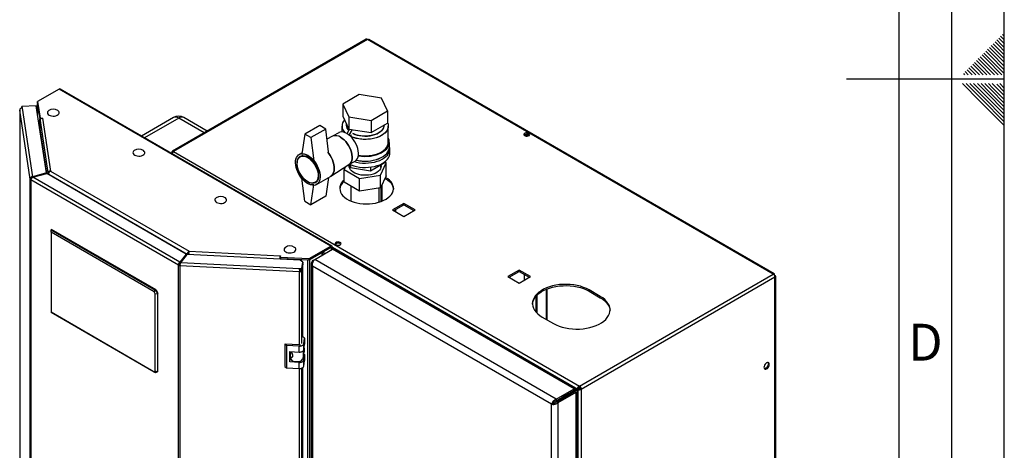
# Model space of a CAD drawing. Units: millimetres. Extents: x 0 to 420, y 0 to 297.
# Drawn here: x 326 to 420, y 113 to 154 of the extents above; entities that cross this region are included whole.
import ezdxf

# ---------------------------------------------------------------- set-up
doc = ezdxf.new("R2010")
doc.units = ezdxf.units.MM
for name, color, linetype in [('61', 7, 'Continuous'), ('62', 7, 'Continuous'), ('DEFAULT', 179, 'Continuous')]:
    doc.layers.add(name, color=color, linetype=linetype)
doc.styles.add('SLDTEXTSTYLE0', font='TXT', dxfattribs={"width": 0.75})

msp = doc.modelspace()

# ---------------------------------------------------------------- linework, layer by layer
at = {"layer": '61'}
msp.add_line((420, 0), (420, 297), dxfattribs=at)
at = {"layer": '61', "color": 7, "linetype": 'Continuous', "lineweight": 30}
msp.add_line((415, 5), (415, 292), dxfattribs=at)
at = {"layer": '61', "color": 7, "linetype": 'Continuous'}
msp.add_line((410, 47.454), (410, 287), dxfattribs=at)
at = {"layer": '62', "color": 7, "linetype": 'Continuous'}
for p, q in [((419.649, 152.569), (420, 152.217)), ((419.825, 152.745), (420, 152.571)), ((418.765, 151.685), (419.177, 151.272)), ((418.941, 151.861), (419.354, 151.449)), ((419.118, 152.038), (419.531, 151.626)), ((419.295, 152.215), (419.707, 151.803)), ((419.472, 152.392), (419.884, 151.98)), ((419.531, 151.626), (420, 151.156)), ((419.707, 151.803), (420, 151.51)), ((419.884, 151.98), (420, 151.864)), ((417.704, 150.624), (418.116, 150.212)), ((417.881, 150.801), (418.293, 150.388)), ((418.058, 150.978), (418.47, 150.565)), ((418.234, 151.154), (418.647, 150.742)), ((418.411, 151.331), (418.823, 150.919)), ((418.588, 151.508), (419, 151.096)), ((418.647, 150.742), (420, 149.389)), ((418.823, 150.919), (420, 149.742)), ((419, 151.096), (420, 150.096)), ((419.177, 151.272), (420, 150.449)), ((419.354, 151.449), (420, 150.803)), ((416.82, 149.74), (417.232, 149.328)), ((416.997, 149.917), (417.409, 149.505)), ((417.174, 150.094), (417.586, 149.681)), ((417.351, 150.27), (417.763, 149.858)), ((417.527, 150.447), (417.94, 150.035)), ((417.586, 149.681), (418.347, 148.92)), ((417.763, 149.858), (418.701, 148.92)), ((417.94, 150.035), (419.054, 148.92)), ((418.116, 150.212), (419.408, 148.92)), ((418.293, 150.388), (419.762, 148.92)), ((418.47, 150.565), (420, 149.035)), ((416.113, 149.033), (416.226, 148.92)), ((416.29, 149.21), (416.58, 148.92)), ((416.467, 149.387), (416.879, 148.974)), ((416.643, 149.563), (417.056, 149.151)), ((416.879, 148.974), (416.933, 148.92)), ((417.056, 149.151), (417.287, 148.92)), ((417.232, 149.328), (417.64, 148.92)), ((417.409, 149.505), (417.994, 148.92)), ((420, 148.5), (405, 148.5)), ((416.025, 148.08), (417.686, 146.419)), ((416.379, 148.08), (417.863, 146.596)), ((416.732, 148.08), (418.04, 146.772)), ((417.086, 148.08), (418.216, 146.949)), ((417.439, 148.08), (418.393, 147.126)), ((417.793, 148.08), (418.57, 147.303)), ((418.146, 148.08), (418.747, 147.48)), ((418.5, 148.08), (418.924, 147.656)), ((418.853, 148.08), (419.1, 147.833)), ((419.1, 147.833), (420, 146.934)), ((419.277, 148.01), (420, 147.287)), ((419.561, 148.08), (420, 147.641)), ((418.216, 146.949), (420, 145.166)), ((418.393, 147.126), (420, 145.519)), ((418.57, 147.303), (420, 145.873)), ((418.747, 147.48), (420, 146.226)), ((418.924, 147.656), (420, 146.58)), ((417.686, 146.419), (420, 144.105)), ((417.863, 146.596), (420, 144.459)), ((418.04, 146.772), (420, 144.812))]:
    msp.add_line(p, q, dxfattribs=at)
at = {"layer": 'DEFAULT', "linetype": 'Continuous', "lineweight": 30}
for p, q in [((359.368, 152.284), (340.955, 141.654)), ((359.483, 152.272), (341.07, 141.643)), ((398.049, 130.009), (359.483, 152.272)), ((398.139, 130.035), (359.623, 152.269)), ((330.188, 147.549), (328.142, 146.368)), ((355.997, 132.65), (330.188, 147.549)), ((356.112, 132.661), (330.303, 147.561)), ((358.703, 147.031), (357.152, 146.135)), ((360.823, 146.703), (358.703, 147.031)), ((328.026, 145.962), (326.661, 145.893)), ((328.99, 139.599), (328.026, 145.962)), ((328.142, 146.368), (328.382, 144.782)), ((328.142, 146.246), (328.142, 146.368)), ((328.142, 146.246), (328.382, 144.66)), ((328.147, 146.194), (328.147, 145.159)), ((328.148, 146.182), (328.367, 144.737)), ((328.148, 145.153), (328.148, 146.182)), ((328.151, 146.182), (328.148, 146.182)), ((357.152, 146.135), (357.72, 144.912)), ((357.152, 146.135), (357.152, 144.992)), ((361.39, 145.48), (360.823, 146.703)), ((326.451, 145.573), (326.451, 112.214)), ((327.444, 139.013), (326.452, 145.561)), ((326.452, 145.561), (326.452, 112.214)), ((326.661, 145.893), (326.681, 145.761)), ((326.661, 145.77), (326.661, 145.893)), ((326.661, 145.77), (326.663, 145.759)), ((326.681, 145.761), (327.669, 139.243)), ((359.839, 144.584), (361.39, 145.48)), ((361.39, 145.48), (361.39, 144.337)), ((328.367, 143.778), (328.367, 144.737)), ((328.37, 144.737), (328.367, 144.737)), ((328.382, 144.782), (328.626, 144.795)), ((328.382, 144.66), (328.382, 144.782)), ((328.382, 144.66), (328.402, 144.661)), ((328.383, 144.586), (329.139, 139.598)), ((328.383, 144.586), (328.383, 143.818)), ((328.627, 144.786), (328.612, 144.785)), ((328.612, 144.785), (329.37, 139.784)), ((328.626, 144.795), (328.627, 144.786)), ((328.626, 144.786), (328.626, 144.795)), ((341.058, 144.854), (338.025, 143.103)), ((341.558, 144.804), (338.318, 142.934)), ((343.985, 143.403), (341.558, 144.804)), ((344.278, 143.572), (342.058, 144.854)), ((354.958, 144.093), (353.544, 143.277)), ((355.524, 143.767), (354.958, 144.093)), ((357.152, 144.992), (357.72, 143.769)), ((357.471, 144.305), (357.471, 144.134)), ((357.72, 144.912), (359.839, 144.584)), ((357.72, 144.912), (357.72, 143.769)), ((359.839, 144.584), (359.839, 143.441)), ((359.839, 143.441), (361.39, 144.337)), ((361.071, 144.134), (361.071, 144.152)), ((329.031, 139.546), (328.383, 143.818)), ((353.544, 143.277), (353.261, 141.399)), ((354.109, 142.95), (353.544, 143.277)), ((355.524, 143.767), (354.109, 142.95)), ((355.802, 141.599), (355.524, 143.767)), ((356.764, 143.414), (356.174, 143.074)), ((357.071, 144.052), (357.071, 143.487)), ((357.554, 143.329), (357.801, 143.756)), ((357.72, 143.769), (359.839, 143.441)), ((357.755, 143.188), (358.06, 143.716)), ((357.82, 143.133), (357.963, 143.215)), ((357.963, 143.215), (357.963, 143.214)), ((361.471, 142.501), (361.471, 144.052)), ((374.421, 143.144), (374.421, 143.223)), ((374.659, 143.087), (374.422, 143.224)), ((374.499, 143.261), (374.767, 143.106)), ((374.68, 143.279), (374.873, 143.167)), ((354.109, 142.95), (354.392, 140.746)), ((356.185, 143.08), (355.647, 142.803)), ((361.571, 142.052), (361.571, 142.501)), ((340.982, 141.506), (340.908, 141.549)), ((341.07, 141.643), (379.636, 119.379)), ((353.279, 141.518), (353.002, 141.358)), ((361.621, 141.48), (361.621, 141.888)), ((353.315, 141.25), (353.112, 141.133)), ((356.018, 139.29), (357.734, 140.396)), ((357.724, 140.389), (358.314, 140.73)), ((357.746, 140.402), (357.883, 140.107)), ((357.771, 140.348), (357.771, 140.126)), ((357.883, 140.385), (357.883, 140.107)), ((359.779, 139.814), (361.167, 140.615)), ((360.741, 139.399), (361.279, 140.558)), ((360.771, 140.126), (360.771, 140.386)), ((361.167, 140.679), (361.167, 140.615)), ((361.279, 140.558), (361.167, 140.622)), ((361.279, 139.333), (361.279, 140.558)), ((328.99, 139.599), (327.669, 139.243)), ((327.711, 139.191), (329.032, 139.546)), ((328.99, 139.535), (328.99, 139.599)), ((342.276, 131.901), (329.032, 139.546)), ((329.139, 139.598), (329.237, 139.603)), ((329.139, 139.598), (329.139, 139.485)), ((329.225, 139.492), (342.366, 131.906)), ((329.225, 139.492), (329.225, 139.435)), ((329.37, 139.784), (342.546, 132.178)), ((357.367, 140.159), (357.264, 139.936)), ((357.264, 139.936), (358.733, 139.088)), ((357.264, 138.712), (357.264, 139.936)), ((357.883, 140.107), (359.779, 139.814)), ((358.733, 139.088), (360.741, 139.399)), ((359.779, 140.155), (359.779, 139.814)), ((360.741, 138.174), (360.741, 139.399)), ((327.54, 139.018), (327.444, 139.013)), ((327.444, 74.229), (327.444, 139.013)), ((341.534, 130.835), (327.511, 138.931)), ((327.511, 138.931), (327.511, 74.146)), ((327.669, 139.243), (327.669, 139.164)), ((341.659, 131.138), (327.711, 139.191)), ((353.544, 136.908), (353.261, 139.112)), ((354.109, 136.581), (354.392, 138.459)), ((354.512, 138.708), (354.715, 138.826)), ((354.651, 138.5), (355.995, 139.276)), ((355.788, 139.156), (355.524, 137.398)), ((358.733, 137.863), (357.264, 138.712)), ((358.733, 137.863), (358.733, 139.088)), ((361.279, 139.333), (360.741, 138.174)), ((360.898, 136.935), (360.898, 138.511)), ((361.162, 139.081), (361.216, 139.051)), ((357.926, 138.329), (357.926, 136.936)), ((360.741, 138.174), (358.733, 137.863)), ((360.616, 136.834), (360.616, 138.154)), ((360.791, 136.894), (360.791, 138.283)), ((353.544, 136.908), (354.109, 136.581)), ((355.524, 137.398), (354.109, 136.581)), ((362.948, 136.708), (361.88, 136.091)), ((361.987, 136.03), (362.948, 136.585)), ((364.016, 136.091), (362.948, 136.708)), ((362.948, 136.585), (362.948, 136.708)), ((362.948, 136.585), (363.91, 136.03)), ((361.88, 136.091), (362.948, 135.475)), ((362.078, 136.083), (362.078, 135.977)), ((362.192, 135.912), (362.192, 136.148)), ((362.948, 135.475), (364.016, 136.091)), ((329.431, 134.213), (329.467, 134.233)), ((329.431, 133.968), (329.431, 134.213)), ((329.431, 134.213), (339.366, 128.477)), ((339.216, 128.319), (329.431, 133.968)), ((329.431, 133.968), (329.431, 126.374)), ((339.402, 128.498), (329.467, 134.233)), ((342.366, 131.906), (342.472, 131.967)), ((342.366, 131.906), (342.366, 131.876)), ((342.472, 131.967), (342.472, 131.871)), ((342.477, 131.871), (342.477, 131.975)), ((342.546, 132.178), (351.209, 131.74)), ((353.951, 131.469), (355.997, 132.65)), ((353.951, 131.346), (355.997, 132.527)), ((354.024, 131.388), (355.184, 132.058)), ((354.478, 131.388), (356.175, 132.368)), ((355.184, 131.796), (355.184, 132.058)), ((355.252, 131.835), (355.252, 132.097)), ((355.467, 131.96), (355.252, 132.084)), ((355.252, 132.078), (355.462, 131.957)), ((355.997, 132.527), (355.997, 132.65)), ((355.997, 132.527), (356.054, 132.495)), ((356.054, 132.495), (356.16, 132.556)), ((356.054, 132.495), (356.054, 132.298)), ((356.16, 132.556), (356.16, 132.36)), ((356.16, 132.556), (379.423, 119.126)), ((379.126, 119.118), (356.175, 132.368)), ((379.263, 119.192), (356.488, 132.339)), ((342.276, 131.901), (341.659, 131.138)), ((342.276, 131.779), (341.659, 131.016)), ((341.659, 131.138), (341.659, 131.016)), ((341.75, 131.114), (342.366, 131.877)), ((341.75, 131.114), (353.04, 130.544)), ((341.88, 131.289), (341.887, 131.284)), ((341.959, 131.373), (341.952, 131.378)), ((342.276, 131.779), (342.276, 131.901)), ((353.09, 131.335), (342.366, 131.877)), ((351.202, 131.507), (351.191, 131.431)), ((351.202, 131.43), (351.202, 131.507)), ((351.225, 131.748), (351.204, 131.607)), ((351.204, 131.607), (353.951, 131.469)), ((351.204, 131.485), (351.204, 131.607)), ((351.204, 131.485), (353.951, 131.346)), ((351.209, 131.74), (351.21, 131.749)), ((351.209, 131.641), (351.209, 131.74)), ((351.21, 131.749), (351.225, 131.748)), ((351.21, 131.65), (351.21, 131.749)), ((351.339, 131.478), (351.338, 131.476)), ((351.338, 131.424), (351.338, 131.476)), ((351.338, 131.476), (353.841, 131.35)), ((353.362, 131.148), (353.09, 131.335)), ((353.269, 130.532), (353.362, 131.148)), ((353.269, 130.41), (353.362, 131.025)), ((353.362, 131.148), (353.362, 131.025)), ((353.841, 131.35), (353.842, 131.352)), ((353.841, 66.272), (353.841, 131.35)), ((353.951, 131.346), (353.951, 131.469)), ((354.024, 66.31), (354.024, 131.388)), ((354.154, 131.021), (354.154, 66.286)), ((354.286, 131.278), (354.477, 131.388)), ((354.286, 131.278), (354.366, 131.232)), ((377.429, 118.139), (354.478, 131.388)), ((341.64, 130.896), (341.534, 130.835)), ((341.534, 66.051), (341.534, 130.835)), ((341.69, 130.883), (341.677, 130.797)), ((353.02, 130.224), (341.677, 130.797)), ((341.677, 130.797), (341.677, 66.012)), ((353.033, 130.31), (353.02, 130.224)), ((353.02, 123.287), (353.02, 130.224)), ((353.04, 130.544), (353.269, 130.532)), ((353.04, 130.421), (353.04, 130.544)), ((353.04, 130.421), (353.269, 130.41)), ((353.129, 130.417), (353.12, 130.352)), ((353.12, 130.352), (353.269, 130.344)), ((353.362, 130.96), (353.269, 130.344)), ((353.269, 130.41), (353.269, 130.532)), ((353.269, 123.408), (353.269, 130.344)), ((353.362, 130.96), (353.352, 130.96)), ((353.362, 124.023), (353.362, 130.96)), ((376.984, 117.661), (354.286, 130.764)), ((354.286, 130.764), (354.286, 66.176)), ((373.908, 130.38), (372.841, 129.764)), ((372.947, 129.703), (373.908, 130.258)), ((374.976, 129.764), (373.908, 130.38)), ((373.908, 130.258), (373.908, 130.38)), ((373.908, 130.258), (374.87, 129.703)), ((372.841, 129.764), (373.908, 129.148)), ((373.908, 129.148), (374.976, 129.764)), ((374.421, 129.444), (374.421, 129.962)), ((379.636, 119.379), (398.049, 130.009)), ((379.799, 119.098), (398.212, 129.727)), ((398.162, 129.944), (398.136, 129.929)), ((398.136, 129.929), (398.162, 129.944)), ((398.212, 129.857), (398.186, 129.843)), ((398.212, 110.726), (398.212, 129.727)), ((398.279, 110.82), (398.279, 129.792)), ((339.216, 128.319), (339.366, 128.477)), ((339.331, 128.121), (339.216, 128.319)), ((339.331, 128.121), (339.543, 128.171)), ((339.366, 128.477), (339.402, 128.498)), ((339.366, 128.477), (339.543, 128.171)), ((339.402, 128.498), (339.578, 128.192)), ((339.578, 128.192), (339.543, 128.171)), ((339.543, 128.171), (339.543, 120.741)), ((339.578, 120.761), (339.578, 128.192)), ((376.486, 128.565), (376.486, 125.704)), ((376.553, 125.665), (376.553, 128.593)), ((381.616, 127.886), (380.555, 128.499)), ((380.555, 128.376), (380.555, 128.499)), ((380.555, 128.376), (381.616, 127.764)), ((339.331, 120.792), (339.331, 128.121)), ((375.482, 127.869), (375.482, 126.433)), ((375.588, 127.987), (375.588, 126.316)), ((381.616, 127.764), (381.616, 127.886)), ((329.431, 126.374), (339.216, 120.725)), ((339.366, 120.639), (329.431, 126.374)), ((329.431, 126.374), (329.431, 126.374)), ((376.1, 125.927), (377.161, 125.315)), ((353.526, 123.928), (353.362, 124.041)), ((353.444, 123.382), (353.526, 123.928)), ((353.526, 123.928), (353.526, 123.356)), ((351.815, 123.232), (351.633, 123.357)), ((353.028, 123.287), (351.633, 123.357)), ((351.633, 123.357), (351.633, 121.234)), ((353.01, 123.172), (351.815, 123.232)), ((351.815, 123.232), (351.815, 121.109)), ((352.114, 122.645), (353.01, 122.6)), ((352.114, 121.666), (352.114, 122.645)), ((352.175, 122.205), (352.227, 122.55)), ((352.218, 122.492), (352.218, 122.64)), ((352.227, 122.55), (352.218, 122.546)), ((352.285, 122.579), (352.227, 122.55)), ((353.01, 122.6), (353.01, 123.172)), ((353.37, 122.696), (353.37, 122.008)), ((353.37, 122.008), (353.466, 122.64)), ((353.444, 122.81), (353.444, 123.382)), ((353.444, 122.81), (353.526, 123.356)), ((353.466, 122.958), (353.466, 122.64)), ((352.114, 121.666), (352.172, 122.053)), ((353.01, 121.62), (352.114, 121.666)), ((352.172, 122.177), (352.172, 122.038)), ((353.01, 121.049), (353.01, 121.62)), ((353.526, 122.377), (353.435, 122.439)), ((353.444, 121.83), (353.526, 122.377)), ((353.444, 121.259), (353.444, 121.83)), ((353.444, 121.259), (353.526, 121.805)), ((353.526, 122.377), (353.526, 121.805)), ((339.216, 120.725), (339.331, 120.792)), ((339.366, 120.639), (339.216, 120.725)), ((339.543, 120.741), (339.331, 120.792)), ((339.543, 120.741), (339.366, 120.639)), ((339.578, 120.761), (339.402, 120.659)), ((339.543, 120.741), (339.578, 120.761)), ((351.633, 121.234), (351.815, 121.109)), ((351.815, 121.109), (353.01, 121.049)), ((353.02, 74.499), (353.02, 121.048)), ((353.269, 74.62), (353.269, 121.087)), ((353.362, 75.235), (353.362, 121.138)), ((339.402, 120.659), (339.366, 120.639)), ((377.429, 118.139), (379.126, 119.118)), ((377.429, 117.975), (379.126, 118.955)), ((377.479, 117.889), (379.176, 118.868)), ((379.423, 119.126), (377.96, 118.281)), ((378.03, 118.322), (379.126, 118.955)), ((379.529, 119.188), (378.066, 118.342)), ((378.172, 118.404), (379.268, 119.037)), ((379.126, 118.955), (379.126, 119.118)), ((379.268, 119.037), (379.126, 118.955)), ((379.126, 118.955), (379.126, 118.955)), ((379.318, 118.95), (379.176, 118.868)), ((379.176, 118.868), (379.318, 118.787)), ((379.318, 118.95), (379.473, 119.04)), ((379.423, 119.126), (379.529, 119.188)), ((379.449, 54.191), (379.449, 118.868)), ((379.473, 119.04), (379.579, 119.101)), ((379.473, 119.04), (379.473, 100.097)), ((379.636, 119.257), (379.636, 119.379)), ((379.692, 119.159), (379.799, 119.098)), ((379.799, 119.098), (379.799, 100.097)), ((377.429, 118.139), (377.429, 117.975)), ((377.621, 117.807), (377.479, 117.889)), ((377.621, 117.807), (379.318, 118.787)), ((377.959, 118.281), (377.96, 118.281)), ((377.96, 118.281), (378.066, 118.342)), ((378.03, 118.322), (378.172, 118.404)), ((378.03, 118.322), (378.03, 118.322)), ((379.318, 53.906), (379.318, 118.787)), ((377.126, 117.742), (376.984, 117.661)), ((376.984, 53.072), (376.984, 117.661)), ((377.621, 52.926), (377.621, 117.807))]:
    msp.add_line(p, q, dxfattribs=at)
at = {"layer": 'DEFAULT', "linetype": 'Continuous', "lineweight": 30, "flags": 128}
for points in [[(328.148, 146.204), (328.147, 146.197), (328.148, 146.182)], [(329.21, 145.522), (329.144, 145.463), (329.097, 145.387), (329.084, 145.306), (329.106, 145.226), (329.161, 145.152), (329.247, 145.088)], [(329.247, 145.088), (329.358, 145.038), (329.487, 145.006), (329.626, 144.993), (329.766, 145.001), (329.898, 145.028), (330.014, 145.074), (330.107, 145.135), (330.17, 145.207), (330.201, 145.286), (330.197, 145.367), (330.157, 145.445), (330.086, 145.515), (330.076, 145.522)], [(361.39, 144.393), (361.448, 144.235), (361.471, 144.072), (361.457, 143.91), (361.408, 143.75), (361.323, 143.594), (361.205, 143.447), (361.055, 143.309), (360.876, 143.183), (360.67, 143.072), (360.442, 142.977), (360.194, 142.899), (359.931, 142.84), (359.657, 142.802), (359.377, 142.783), (359.095, 142.786), (358.816, 142.809), (358.545, 142.853), (358.285, 142.917), (358.042, 142.999), (357.899, 143.059)], [(361.39, 144.393), (361.424, 144.315), (361.464, 144.154), (361.469, 143.991), (361.437, 143.829), (361.37, 143.671), (361.268, 143.519), (361.134, 143.376), (360.969, 143.244), (360.776, 143.126), (360.559, 143.022), (360.32, 142.936), (360.064, 142.867), (359.795, 142.819), (359.518, 142.79), (359.236, 142.782), (358.955, 142.795), (358.679, 142.829), (358.413, 142.883), (358.161, 142.956), (357.927, 143.047), (357.899, 143.059)], [(358.109, 143.34), (358.291, 143.262), (358.511, 143.192), (358.745, 143.14), (358.99, 143.107), (359.24, 143.095), (359.491, 143.102), (359.737, 143.13), (359.975, 143.177), (360.198, 143.243), (360.404, 143.326), (360.588, 143.425), (360.746, 143.538), (360.875, 143.662), (360.973, 143.795), (361.038, 143.935), (361.069, 144.079), (361.071, 144.134)], [(361.071, 144.134), (361.058, 144.007), (361.01, 143.865), (360.928, 143.728), (360.814, 143.599), (360.67, 143.48), (360.499, 143.374), (360.304, 143.283), (360.088, 143.208), (359.857, 143.151), (359.615, 143.114), (359.365, 143.096), (359.114, 143.099), (358.866, 143.121), (358.626, 143.164), (358.399, 143.225), (358.188, 143.304), (358.109, 143.34)], [(357.539, 143.338), (357.371, 143.419), (357.208, 143.47), (357.052, 143.487), (356.908, 143.471), (356.779, 143.423), (356.764, 143.414)], [(358.314, 140.73), (358.357, 140.758), (358.459, 140.853), (358.539, 140.977), (358.596, 141.127), (358.628, 141.298), (358.634, 141.488), (358.615, 141.692), (358.57, 141.904), (358.502, 142.121), (358.41, 142.336), (358.299, 142.545), (358.169, 142.743), (358.025, 142.926), (357.869, 143.088), (357.706, 143.226), (357.539, 143.338)], [(374.828, 143.357), (374.744, 143.39), (374.646, 143.403), (374.546, 143.395), (374.457, 143.367), (374.393, 143.322), (374.361, 143.267), (374.365, 143.209), (374.406, 143.155), (374.478, 143.114), (374.57, 143.09), (374.671, 143.088), (374.767, 143.106), (374.845, 143.143), (374.894, 143.194), (374.908, 143.252), (374.885, 143.309), (374.828, 143.357)], [(374.828, 143.235), (374.885, 143.187), (374.887, 143.184)], [(357.734, 140.396), (357.756, 140.411), (357.858, 140.506), (357.938, 140.63), (357.995, 140.78), (358.027, 140.951), (358.033, 141.141), (358.014, 141.345), (357.969, 141.557), (357.901, 141.774), (357.809, 141.989), (357.698, 142.198), (357.568, 142.396), (357.424, 142.579), (357.268, 142.741), (357.105, 142.879), (356.938, 142.991)], [(356.938, 142.991), (357.105, 142.879), (357.268, 142.741), (357.424, 142.579), (357.568, 142.396), (357.698, 142.198), (357.809, 141.989), (357.901, 141.774), (357.969, 141.557), (358.014, 141.345), (358.033, 141.141), (358.027, 140.951), (357.995, 140.78), (357.938, 140.63), (357.858, 140.506), (357.756, 140.411), (357.734, 140.396)], [(358.618, 141.228), (358.63, 141.226), (358.911, 141.189), (359.199, 141.174), (359.488, 141.179), (359.773, 141.205), (360.05, 141.251), (360.315, 141.318), (360.564, 141.402), (360.792, 141.505), (360.996, 141.623), (361.173, 141.754), (361.321, 141.898), (361.435, 142.051), (361.516, 142.211), (361.561, 142.376), (361.57, 142.542), (361.543, 142.708), (361.48, 142.871), (361.471, 142.888)], [(358.626, 141.286), (358.816, 141.258), (359.095, 141.235), (359.377, 141.232), (359.657, 141.25), (359.931, 141.289), (360.194, 141.348), (360.442, 141.425), (360.67, 141.52), (360.876, 141.632), (361.055, 141.757), (361.205, 141.895), (361.323, 142.043), (361.408, 142.198), (361.457, 142.358), (361.471, 142.501)], [(337.342, 141.725), (337.276, 141.667), (337.229, 141.591), (337.215, 141.51), (337.237, 141.43), (337.293, 141.356), (337.379, 141.292)], [(337.379, 141.292), (337.49, 141.242), (337.619, 141.21), (337.758, 141.197), (337.897, 141.205), (338.029, 141.232), (338.146, 141.278), (338.238, 141.339), (338.302, 141.411), (338.333, 141.49), (338.328, 141.571), (338.289, 141.649), (338.218, 141.718), (338.208, 141.725)], [(353.826, 141.276), (353.996, 141.164), (354.163, 141.025), (354.322, 140.863), (354.47, 140.681), (354.605, 140.483), (354.723, 140.273), (354.822, 140.056), (354.9, 139.836), (354.955, 139.618), (354.986, 139.407), (354.992, 139.207), (354.974, 139.022), (354.931, 138.857), (354.864, 138.714), (354.775, 138.597), (354.666, 138.509), (354.54, 138.451), (354.398, 138.424), (354.243, 138.43), (354.08, 138.468), (353.912, 138.536), (353.741, 138.635), (353.573, 138.76), (353.41, 138.911), (353.255, 139.084), (353.113, 139.274), (352.987, 139.479), (352.878, 139.693), (352.789, 139.912), (352.722, 140.131), (352.679, 140.347), (352.661, 140.553), (352.667, 140.746), (352.698, 140.921), (352.753, 141.076), (352.831, 141.206), (352.93, 141.309), (353.048, 141.382), (353.183, 141.424), (353.331, 141.435), (353.49, 141.413), (353.657, 141.36), (353.826, 141.276)], [(353.261, 141.399), (353.394, 141.398), (353.534, 141.372), (353.679, 141.321), (353.826, 141.247), (353.974, 141.151), (354.119, 141.034), (354.259, 140.898), (354.392, 140.746)], [(355.73, 141.563), (355.814, 141.457), (355.949, 141.259), (356.067, 141.049), (356.166, 140.832), (356.244, 140.612), (356.299, 140.394), (356.33, 140.182), (356.336, 139.982), (356.317, 139.798), (356.274, 139.632), (356.208, 139.49), (356.119, 139.373), (356.01, 139.285), (355.995, 139.276)], [(355.995, 139.276), (356.01, 139.285), (356.119, 139.373), (356.208, 139.49), (356.274, 139.632), (356.317, 139.798), (356.336, 139.982), (356.33, 140.182), (356.299, 140.394), (356.244, 140.612), (356.166, 140.832), (356.067, 141.049), (355.949, 141.259), (355.814, 141.457), (355.73, 141.563)], [(357.789, 140.427), (357.943, 140.361), (358.191, 140.275), (358.456, 140.208), (358.733, 140.159), (359.018, 140.131), (359.307, 140.123), (359.596, 140.136), (359.879, 140.17), (360.154, 140.223), (360.415, 140.295), (360.658, 140.385), (360.881, 140.492), (361.079, 140.613), (361.25, 140.748), (361.391, 140.894), (361.499, 141.049), (361.574, 141.21), (361.614, 141.376), (361.621, 141.48)], [(358.219, 140.675), (358.456, 140.616), (358.733, 140.568), (359.018, 140.539), (359.307, 140.532), (359.596, 140.545), (359.879, 140.578), (360.154, 140.631), (360.415, 140.703), (360.658, 140.793), (360.881, 140.9), (361.079, 141.022), (361.25, 141.156), (361.391, 141.302), (361.499, 141.457), (361.574, 141.618), (361.614, 141.784), (361.619, 141.951), (361.588, 142.117), (361.571, 142.167)], [(358.426, 140.817), (358.63, 140.776), (358.911, 140.74), (359.199, 140.724), (359.488, 140.73), (359.773, 140.756), (360.05, 140.802), (360.315, 140.868), (360.564, 140.953), (360.792, 141.056), (360.996, 141.173), (361.173, 141.305), (361.321, 141.449), (361.435, 141.602), (361.516, 141.762), (361.561, 141.927), (361.571, 142.052)], [(353.826, 141.113), (353.987, 141.006), (354.143, 140.872), (354.292, 140.715), (354.429, 140.539), (354.551, 140.348), (354.656, 140.146), (354.74, 139.939), (354.802, 139.732), (354.839, 139.53), (354.852, 139.337), (354.839, 139.159), (354.802, 139), (354.74, 138.864), (354.656, 138.754), (354.551, 138.673), (354.429, 138.623), (354.292, 138.605), (354.143, 138.62), (353.987, 138.667), (353.826, 138.745), (353.666, 138.852), (353.51, 138.986), (353.361, 139.143), (353.224, 139.319), (353.101, 139.51), (352.997, 139.712), (352.913, 139.919), (352.851, 140.126), (352.814, 140.328), (352.801, 140.521), (352.814, 140.699), (352.851, 140.858), (352.913, 140.994), (352.997, 141.104), (353.101, 141.185), (353.224, 141.235), (353.361, 141.253), (353.51, 141.238), (353.666, 141.191), (353.826, 141.113)], [(353.812, 141.064), (353.971, 140.958), (354.126, 140.824), (354.272, 140.668), (354.407, 140.491), (354.526, 140.301), (354.627, 140.1), (354.707, 139.895), (354.763, 139.69), (354.795, 139.491), (354.801, 139.304), (354.782, 139.132), (354.738, 138.981), (354.67, 138.854), (354.579, 138.755), (354.469, 138.686), (354.341, 138.649), (354.2, 138.645), (354.049, 138.674), (353.892, 138.735), (353.733, 138.827), (353.575, 138.948), (353.424, 139.093), (353.283, 139.26), (353.156, 139.444), (353.046, 139.641), (352.955, 139.844), (352.887, 140.05), (352.842, 140.252), (352.823, 140.446), (352.83, 140.626), (352.861, 140.788), (352.918, 140.927), (352.998, 141.041), (353.098, 141.125), (353.218, 141.178), (353.352, 141.199), (353.499, 141.186), (353.654, 141.141), (353.812, 141.064)], [(360.771, 140.368), (360.785, 140.264), (360.772, 140.13), (360.724, 139.999), (360.641, 139.874), (360.526, 139.758), (360.382, 139.653), (360.212, 139.562), (360.02, 139.487), (359.81, 139.43), (359.588, 139.392), (359.358, 139.374), (359.126, 139.377), (358.898, 139.4), (358.678, 139.442), (358.472, 139.504), (358.285, 139.583), (358.121, 139.678), (357.984, 139.786), (357.878, 139.905), (357.803, 140.031), (357.764, 140.163), (357.759, 140.297), (357.768, 140.355)], [(360.824, 141.072), (360.756, 141.031), (360.55, 140.926), (360.321, 140.838), (360.075, 140.768), (359.815, 140.717), (359.545, 140.686), (359.271, 140.676), (358.997, 140.686), (358.728, 140.717), (358.468, 140.768), (358.394, 140.787)], [(354.392, 138.459), (354.259, 138.46), (354.119, 138.486), (353.974, 138.537), (353.826, 138.611), (353.679, 138.707), (353.534, 138.824), (353.394, 138.96), (353.261, 139.112)], [(357.264, 138.925), (357.127, 138.785), (357.009, 138.624), (356.925, 138.457), (356.876, 138.285), (356.863, 138.11), (356.885, 137.936), (356.943, 137.765), (357.036, 137.599), (357.162, 137.441), (357.319, 137.292), (357.506, 137.155), (357.719, 137.031), (357.957, 136.924), (358.215, 136.833), (358.489, 136.76), (358.777, 136.707), (359.074, 136.673), (359.375, 136.66), (359.677, 136.668), (359.975, 136.696), (360.265, 136.745), (360.543, 136.813), (360.806, 136.899), (361.049, 137.003), (361.268, 137.123), (361.462, 137.256), (361.627, 137.402), (361.761, 137.559), (361.862, 137.723), (361.929, 137.893), (361.96, 138.067), (361.956, 138.241), (361.915, 138.414), (361.84, 138.583), (361.731, 138.745), (361.589, 138.899), (361.416, 139.043), (361.216, 139.173), (361.216, 139.173)], [(361.216, 139.051), (361.416, 138.92), (361.589, 138.777), (361.731, 138.623), (361.84, 138.46), (361.915, 138.292), (361.956, 138.119), (361.96, 138.071)], [(345.12, 137.235), (345.054, 137.177), (345.007, 137.101), (344.994, 137.02), (345.016, 136.94), (345.071, 136.865), (345.157, 136.801)], [(345.157, 136.801), (345.268, 136.752), (345.397, 136.72), (345.536, 136.707), (345.676, 136.715), (345.808, 136.742), (345.924, 136.787), (346.017, 136.848), (346.08, 136.92), (346.111, 137), (346.106, 137.081), (346.067, 137.158), (345.996, 137.228), (345.986, 137.235)], [(356.902, 133.009), (356.819, 133.042), (356.721, 133.056), (356.621, 133.047), (356.532, 133.019), (356.468, 132.974), (356.436, 132.919), (356.44, 132.861), (356.481, 132.807), (356.553, 132.766), (356.645, 132.742), (356.746, 132.74), (356.842, 132.758), (356.92, 132.796), (356.969, 132.846), (356.983, 132.904), (356.96, 132.961), (356.902, 133.009)], [(356.902, 132.887), (356.96, 132.839), (356.962, 132.836)], [(351.696, 132.541), (351.63, 132.482), (351.583, 132.406), (351.57, 132.325), (351.592, 132.245), (351.647, 132.171), (351.733, 132.107)], [(351.733, 132.107), (351.844, 132.057), (351.973, 132.025), (352.112, 132.013), (352.252, 132.02), (352.384, 132.048), (352.5, 132.093), (352.593, 132.154), (352.656, 132.226), (352.687, 132.305), (352.683, 132.386), (352.643, 132.464), (352.572, 132.534), (352.562, 132.541)], [(353.841, 131.35), (353.866, 131.349), (353.878, 131.35)], [(380.555, 128.499), (380.301, 128.63), (380.024, 128.745), (379.727, 128.842), (379.414, 128.92), (379.088, 128.977), (378.753, 129.014), (378.413, 129.03), (378.072, 129.025), (377.734, 128.999), (377.403, 128.951), (377.083, 128.883), (376.777, 128.796), (376.49, 128.69), (376.224, 128.566), (375.983, 128.427), (375.769, 128.274), (375.586, 128.108), (375.434, 127.931), (375.316, 127.746), (375.234, 127.555), (375.188, 127.36), (375.179, 127.163), (375.207, 126.967), (375.271, 126.774), (375.371, 126.586), (375.506, 126.405), (375.674, 126.233), (375.873, 126.073), (376.1, 125.927)], [(375.18, 127.151), (375.188, 127.238), (375.234, 127.433), (375.316, 127.624), (375.434, 127.809), (375.586, 127.985), (375.769, 128.151), (375.983, 128.305), (376.224, 128.444), (376.49, 128.567), (376.777, 128.673), (377.083, 128.761), (377.403, 128.829), (377.734, 128.876), (378.072, 128.903), (378.413, 128.908), (378.753, 128.892), (379.088, 128.855), (379.414, 128.797), (379.727, 128.719), (380.024, 128.622), (380.301, 128.508), (380.555, 128.376)], [(377.161, 125.315), (377.415, 125.183), (377.692, 125.068), (377.989, 124.971), (378.302, 124.893), (378.628, 124.836), (378.963, 124.799), (379.303, 124.783), (379.644, 124.788), (379.982, 124.815), (380.313, 124.862), (380.633, 124.93), (380.939, 125.017), (381.226, 125.123), (381.492, 125.247), (381.733, 125.386), (381.947, 125.54), (382.13, 125.705), (382.282, 125.882), (382.4, 126.067), (382.482, 126.258), (382.528, 126.453), (382.537, 126.65), (382.51, 126.846), (382.445, 127.039), (382.345, 127.227), (382.21, 127.408), (382.043, 127.58), (381.844, 127.74), (381.616, 127.886)], [(381.616, 127.764), (381.844, 127.617), (382.043, 127.457), (382.21, 127.286), (382.345, 127.105), (382.445, 126.917), (382.51, 126.723), (382.537, 126.539)], [(353.01, 123.172), (353.089, 123.172), (353.165, 123.182), (353.238, 123.199), (353.302, 123.225), (353.357, 123.257), (353.4, 123.295), (353.429, 123.337), (353.444, 123.382)], [(353.01, 122.6), (353.089, 122.601), (353.165, 122.61), (353.238, 122.628), (353.302, 122.653), (353.357, 122.686), (353.4, 122.724), (353.429, 122.766), (353.444, 122.81)], [(352.172, 122.038), (352.182, 121.978), (352.229, 121.892), (352.313, 121.815), (352.428, 121.754), (352.567, 121.712), (352.72, 121.693), (352.877, 121.697), (353.026, 121.724), (353.158, 121.773), (353.264, 121.839), (353.336, 121.919), (353.37, 122.008)], [(353.01, 121.62), (353.089, 121.621), (353.165, 121.63), (353.238, 121.648), (353.302, 121.673), (353.357, 121.706), (353.4, 121.744), (353.429, 121.786), (353.444, 121.83)], [(397.42, 120.998), (397.498, 121.058), (397.569, 121.141), (397.626, 121.239), (397.662, 121.341), (397.674, 121.439), (397.662, 121.523), (397.626, 121.584), (397.569, 121.617), (397.498, 121.617), (397.42, 121.586), (397.341, 121.527), (397.27, 121.444), (397.214, 121.346), (397.178, 121.243), (397.165, 121.145), (397.178, 121.062), (397.214, 121.001), (397.27, 120.968), (397.341, 120.967), (397.42, 120.998)], [(397.539, 121.621), (397.556, 121.584), (397.568, 121.501), (397.556, 121.403), (397.52, 121.3), (397.463, 121.202), (397.392, 121.119), (397.314, 121.06), (397.235, 121.029), (397.195, 121.025)], [(353.01, 121.049), (353.089, 121.049), (353.165, 121.059), (353.238, 121.076), (353.302, 121.102), (353.357, 121.134), (353.4, 121.172), (353.429, 121.214), (353.444, 121.259)]]:
    msp.add_lwpolyline(points, dxfattribs=at)
at = {"layer": 'DEFAULT', "linetype": 'Continuous', "lineweight": 30}
for centre, radius, start, end in [((359.416, 152.178), 0.116, 54.38242, 114.30712), ((330.255, 147.455), 0.116, 65.69288, 125.61758), ((326.534, 145.572), 0.0833, 149.907, 187.61158), ((326.675, 145.536), 0.225, 88.4734, 173.58396), ((329.643, 144.906), 0.752, 54.84987, 125.15013), ((328.606, 144.561), 0.225, 88.4734, 173.58396), ((341.558, 143.988), 1, 60.00269, 119.99731), ((341.265, 144.395), 0.503, 54.38242, 114.30712), ((341.851, 144.395), 0.503, 65.69288, 125.61758), ((357.91, 144.05), 0.833, 135.29933, 228.57772), ((357.919, 144.05), 0.84, 135.73895, 228.1381), ((358.215, 144.163), 0.745, 182.25365, 227.92747), ((358.222, 144.166), 0.751, 182.46506, 227.71606), ((328.318, 143.821), 0.0648, 307.48488, 357.87625), ((356.481, 142.352), 0.786, 54.43164, 112.10313), ((356.478, 142.33), 0.805, 55.18214, 111.35263), ((374.636, 142.924), 0.365, 58.3499, 134.63826), ((337.775, 141.11), 0.752, 54.84987, 125.15013), ((341.007, 141.565), 0.1, 50.79671, 189.21404), ((327.564, 139.042), 0.123, 193.44923, 244.41028), ((357.971, 137.942), 1.113, 129.43234, 173.35582), ((345.553, 136.62), 0.752, 54.84987, 125.15013), ((356.711, 132.576), 0.365, 58.3499, 134.63826), ((352.129, 131.926), 0.752, 54.84987, 125.15013), ((356.061, 132.572), 0.1, 350.78596, 129.20329), ((356.019, 132.5), 0.0349, 350.78596, 129.20329), ((353.75, 131.421), 2.561, 172.8285, 179.76652), ((352.192, 131.503), 0.989, 176.46937, 179.7636), ((341.687, 131.119), 0.322, 241.68393, 268.18306), ((341.694, 130.995), 0.112, 241.68393, 268.18306), ((355.578, 130.224), 2.558, 172.82195, 180.01072), ((353.067, 130.445), 0.226, 258.04968, 333.64159), ((353.923, 130.31), 0.89, 172.82195, 180.01072), ((353.049, 130.387), 0.0786, 258.04968, 333.64159), ((397.858, 129.711), 0.353, 2.60548, 57.39452), ((353.046, 123.616), 0.33, 266.88684, 284.88592), ((379.445, 119.081), 0.353, 2.60548, 57.39452), ((379.57, 119.153), 0.123, 2.60548, 57.39452)]:
    msp.add_arc(centre, radius, start, end, dxfattribs=at)
for points, knots in [([(359.483, 152.272), (359.504, 152.278), (359.548, 152.291), (359.596, 152.286), (359.617, 152.271), (359.622, 152.267)], [0, 0, 0, 0, 0.418414, 0.856276, 1, 1, 1, 1]), ([(340.908, 141.549), (340.891, 141.534), (340.864, 141.51), (340.855, 141.481), (340.852, 141.471)], [0, 0, 0, 0, 0.638457, 1, 1, 1, 1]), ([(340.957, 141.41), (340.961, 141.434), (340.969, 141.485), (341.001, 141.557), (341.037, 141.611), (341.061, 141.634), (341.07, 141.643)], [0, 0, 0, 0, 0.2596994, 0.5427516, 0.8258037, 1, 1, 1, 1]), ([(329.37, 139.784), (329.345, 139.779), (329.294, 139.771), (329.227, 139.737), (329.175, 139.691), (329.145, 139.643), (329.141, 139.612), (329.139, 139.598)], [0, 0, 0, 0, 0.2123877, 0.4211793, 0.6301359, 0.8411015, 1, 1, 1, 1]), ([(329.225, 139.492), (329.224, 139.52), (329.222, 139.576), (329.254, 139.663), (329.305, 139.739), (329.349, 139.769), (329.37, 139.784)], [0, 0, 0, 0, 0.252774, 0.50328, 0.752144, 1, 1, 1, 1]), ([(342.546, 132.178), (342.529, 132.165), (342.495, 132.138), (342.446, 132.08), (342.405, 132.015), (342.378, 131.954), (342.369, 131.921), (342.366, 131.906)], [0, 0, 0, 0, 0.212388, 0.421179, 0.630136, 0.841102, 1, 1, 1, 1]), ([(342.53, 132.039), (342.526, 132.034), (342.517, 132.025), (342.502, 132.007), (342.488, 131.989), (342.478, 131.976), (342.473, 131.969), (342.472, 131.967)], [0, 0, 0, 0, 0.180509, 0.401869, 0.634595, 0.890416, 1, 1, 1, 1]), ([(342.549, 131.857), (342.546, 131.87), (342.54, 131.898), (342.534, 131.944), (342.53, 131.99), (342.529, 132.05), (342.532, 132.121), (342.541, 132.159), (342.546, 132.178)], [0, 0, 0, 0, 0.13467, 0.266323, 0.395113, 0.521205, 0.76482, 1, 1, 1, 1]), ([(356.175, 132.368), (356.225, 132.377), (356.327, 132.394), (356.435, 132.376), (356.478, 132.341), (356.485, 132.336)], [0, 0, 0, 0, 0.455946, 0.912014, 1, 1, 1, 1]), ([(354.286, 131.278), (354.253, 131.244), (354.187, 131.175), (354.147, 131.052), (354.161, 130.929), (354.216, 130.831), (354.268, 130.781), (354.286, 130.764)], [0, 0, 0, 0, 0.221505, 0.443039, 0.664574, 0.886107, 1, 1, 1, 1]), ([(354.286, 130.764), (354.28, 130.814), (354.269, 130.915), (354.299, 131.077), (354.357, 131.226), (354.422, 131.33), (354.463, 131.373), (354.478, 131.388)], [0, 0, 0, 0, 0.221505, 0.443039, 0.664574, 0.886107, 1, 1, 1, 1]), ([(398.162, 129.944), (398.163, 129.961), (398.167, 129.997), (398.15, 130.032), (398.119, 130.044), (398.082, 130.034), (398.058, 130.016), (398.049, 130.009)], [0, 0, 0, 0, 0.209052, 0.427821, 0.6465923, 0.8653635, 1, 1, 1, 1]), ([(398.212, 129.727), (398.228, 129.734), (398.261, 129.749), (398.282, 129.781), (398.277, 129.815), (398.25, 129.841), (398.222, 129.853), (398.212, 129.857)], [0, 0, 0, 0, 0.209052, 0.427821, 0.646592, 0.865364, 1, 1, 1, 1]), ([(352.253, 122.638), (352.27, 122.607), (352.306, 122.536), (352.358, 122.419), (352.385, 122.3), (352.379, 122.191), (352.34, 122.108), (352.281, 122.066), (352.221, 122.071), (352.178, 122.115), (352.17, 122.167), (352.174, 122.201), (352.175, 122.205)], [0, 0, 0, 0, 0.091477, 0.201557, 0.308056, 0.418056, 0.529639, 0.638457, 0.744646, 0.856667, 0.983238, 1, 1, 1, 1]), ([(379.268, 119.037), (379.277, 119.07), (379.296, 119.138), (379.275, 119.194), (379.225, 119.202), (379.17, 119.168), (379.136, 119.129), (379.126, 119.118)], [0, 0, 0, 0, 0.227761, 0.455584, 0.683406, 0.911229, 1, 1, 1, 1]), ([(379.126, 118.955), (379.137, 118.97), (379.161, 119.002), (379.166, 119.023), (379.153, 119.014), (379.135, 118.975), (379.126, 118.955)], [0, 0, 0, 0, 0.222222, 0.477045, 0.73195, 1, 1, 1, 1]), ([(379.176, 118.868), (379.194, 118.866), (379.232, 118.862), (379.255, 118.866), (379.248, 118.868), (379.248, 118.868)], [0, 0, 0, 0, 0.444475, 0.954157, 1, 1, 1, 1]), ([(379.318, 118.787), (379.352, 118.795), (379.42, 118.813), (379.458, 118.859), (379.44, 118.906), (379.382, 118.937), (379.332, 118.947), (379.318, 118.95)], [0, 0, 0, 0, 0.227761, 0.455584, 0.683406, 0.911229, 1, 1, 1, 1]), ([(379.636, 119.379), (379.615, 119.369), (379.571, 119.348), (379.511, 119.294), (379.463, 119.23), (379.434, 119.171), (379.426, 119.139), (379.423, 119.126)], [0, 0, 0, 0, 0.209052, 0.427821, 0.646592, 0.865364, 1, 1, 1, 1]), ([(379.473, 119.04), (379.493, 119.035), (379.533, 119.024), (379.61, 119.024), (379.689, 119.039), (379.754, 119.066), (379.786, 119.089), (379.799, 119.098)], [0, 0, 0, 0, 0.209052, 0.427821, 0.646592, 0.865364, 1, 1, 1, 1]), ([(379.636, 119.257), (379.623, 119.253), (379.598, 119.247), (379.566, 119.227), (379.543, 119.206), (379.534, 119.194), (379.529, 119.188)], [0, 0, 0, 0, 0.284155, 0.530993, 0.777748, 1, 1, 1, 1]), ([(379.579, 119.101), (379.589, 119.102), (379.607, 119.105), (379.64, 119.117), (379.67, 119.135), (379.685, 119.151), (379.692, 119.159)], [0, 0, 0, 0, 0.284155, 0.530993, 0.777748, 1, 1, 1, 1]), ([(377.429, 118.139), (377.383, 118.118), (377.29, 118.078), (377.165, 117.97), (377.065, 117.847), (377.007, 117.738), (376.99, 117.68), (376.984, 117.661)], [0, 0, 0, 0, 0.221505, 0.443039, 0.664574, 0.886107, 1, 1, 1, 1]), ([(377.429, 117.975), (377.397, 117.965), (377.332, 117.946), (377.246, 117.888), (377.176, 117.82), (377.141, 117.77), (377.128, 117.747), (377.126, 117.742)], [0, 0, 0, 0, 0.240582, 0.476803, 0.713018, 0.949233, 1, 1, 1, 1]), ([(377.126, 117.742), (377.15, 117.743), (377.199, 117.743), (377.294, 117.767), (377.386, 117.809), (377.447, 117.855), (377.474, 117.884), (377.479, 117.889)], [0, 0, 0, 0, 0.240582, 0.476803, 0.713018, 0.949233, 1, 1, 1, 1]), ([(376.984, 117.661), (377.025, 117.652), (377.106, 117.636), (377.262, 117.645), (377.42, 117.686), (377.542, 117.744), (377.601, 117.791), (377.621, 117.807)], [0, 0, 0, 0, 0.2215055, 0.4430395, 0.6645736, 0.8861075, 1, 1, 1, 1])]:
    msp.add_open_spline(points, degree=3, knots=knots, dxfattribs=at)
for points in [[(327.669, 139.243), (327.639, 139.236), (327.58, 139.222), (327.505, 139.167), (327.453, 139.095), (327.447, 139.04), (327.444, 139.013)], [(327.511, 138.931), (327.516, 138.955), (327.527, 139.003), (327.574, 139.082), (327.638, 139.151), (327.686, 139.177), (327.711, 139.191)], [(341.659, 131.138), (341.641, 131.121), (341.605, 131.088), (341.56, 131.008), (341.532, 130.918), (341.534, 130.863), (341.534, 130.835)], [(341.659, 131.016), (341.655, 131.009), (341.647, 130.995), (341.637, 130.963), (341.634, 130.929), (341.638, 130.907), (341.64, 130.896)], [(341.677, 130.797), (341.682, 130.823), (341.691, 130.876), (341.709, 130.968), (341.729, 131.054), (341.743, 131.094), (341.75, 131.114)]]:
    msp.add_open_spline(points, degree=3, dxfattribs=at)

# ---------------------------------------------------------------- texts
at = {"layer": '62', "insert": (412.501, 125.29), "char_height": 3.5, "attachment_point": 2, "style": 'SLDTEXTSTYLE0'}
msp.add_mtext('D', dxfattribs=at)

doc.saveas('drawing.dxf')
